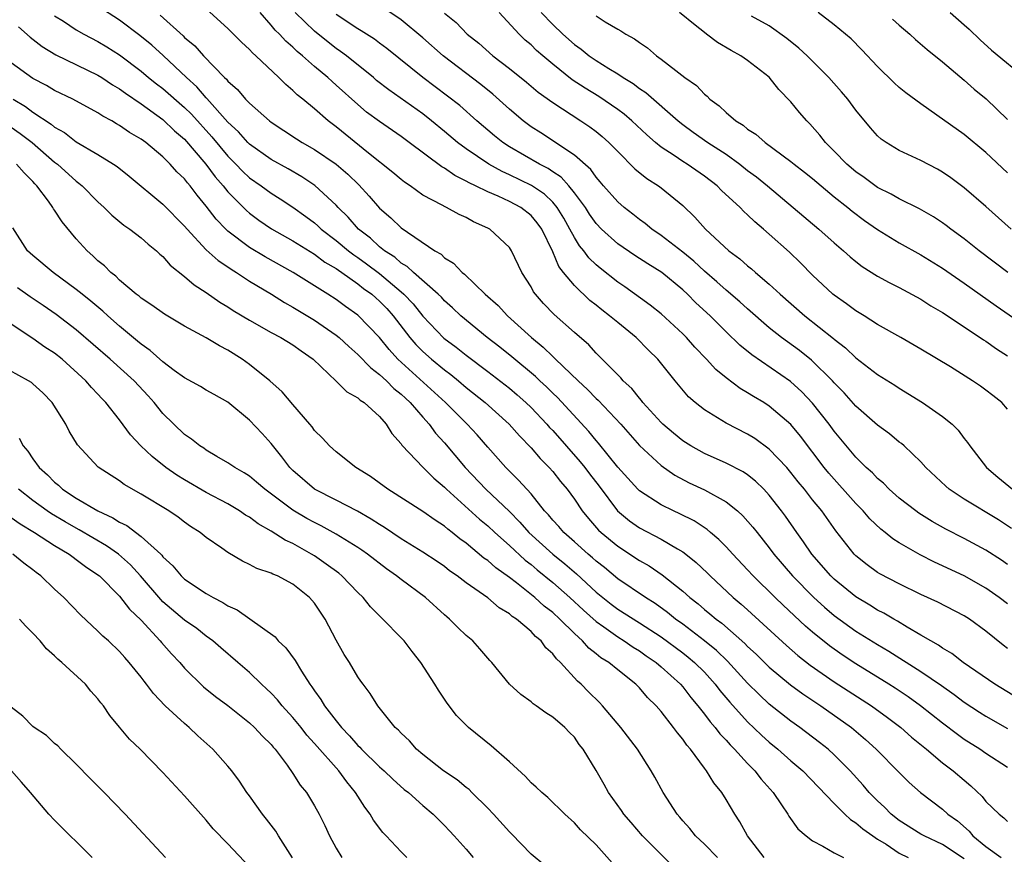
# Model space of a CAD drawing. Units: inches. Extents: x 2568000 to 2571000, y 1542000 to 1545000.
# Drawn here: x 2568518 to 2568609, y 1544113 to 1544190 of the extents above; entities that cross this region are included whole.
import ezdxf

# ---------------------------------------------------------------- set-up
doc = ezdxf.new("R2010")
doc.units = ezdxf.units.IN
doc.header["$MEASUREMENT"] = 0
doc.layers.add('LD25681542_2ft', color=62, linetype='Continuous')

msp = doc.modelspace()

# ---------------------------------------------------------------- linework, layer by layer
at = {"layer": 'LD25681542_2ft'}
for points, elevation in [([(2568609, 1544121.319), (2568607, 1544122.61), (2568606.43, 1544123), (2568605, 1544123.902), (2568604.363, 1544124.363), (2568603, 1544125.397), (2568600.973, 1544127), (2568599.826, 1544127.826), (2568598.626, 1544128.626), (2568598.035, 1544129), (2568595, 1544130.874), (2568593.721, 1544131.721), (2568592.544, 1544132.544), (2568591, 1544133.794), (2568590.352, 1544134.352), (2568588.282, 1544136.282), (2568587.534, 1544137), (2568585.504, 1544139), (2568585, 1544139.562), (2568583.627, 1544141), (2568583, 1544141.678), (2568582.348, 1544142.348), (2568581.561, 1544143), (2568581.265, 1544143.265), (2568580.067, 1544144.067), (2568578.738, 1544144.738), (2568578.139, 1544145), (2568577, 1544145.546), (2568575, 1544146.855), (2568574.853, 1544147), (2568573, 1544149.046), (2568571.237, 1544151.238), (2568571, 1544151.497), (2568570.336, 1544152.336), (2568567.45, 1544155.45), (2568567, 1544155.871), (2568566.434, 1544156.434), (2568565.814, 1544157), (2568565.402, 1544157.402), (2568563.216, 1544159.216), (2568562.11, 1544160.11), (2568560.956, 1544161), (2568558.527, 1544163), (2568557.751, 1544163.751), (2568557, 1544164.387), (2568556.712, 1544164.712), (2568556.408, 1544165), (2568554.127, 1544167), (2568553.553, 1544167.554), (2568553, 1544167.87), (2568552.402, 1544168.402), (2568551.457, 1544169), (2568551, 1544169.369), (2568550.157, 1544170.157), (2568549.051, 1544171), (2568548.106, 1544172.106), (2568547.197, 1544173), (2568547, 1544173.221), (2568545.042, 1544175.042), (2568543.838, 1544175.838), (2568542.566, 1544176.566), (2568541, 1544177.427), (2568539, 1544178.842), (2568538.842, 1544179), (2568537.978, 1544179.978), (2568537, 1544180.877), (2568535.07, 1544183.07), (2568535, 1544183.132), (2568534.137, 1544184.137), (2568533.175, 1544185), (2568531.024, 1544187.025), (2568529.975, 1544187.975), (2568528.881, 1544188.882), (2568527, 1544190.286), (2568525, 1544191.587)], 7346), ([(2568611, 1544127.051), (2568607.812, 1544129), (2568604.915, 1544131), (2568603.846, 1544131.846), (2568603, 1544132.33), (2568602.613, 1544132.613), (2568601.9, 1544133), (2568601, 1544133.539), (2568599.736, 1544134.265), (2568598.827, 1544134.827), (2568598.507, 1544135), (2568597.565, 1544135.565), (2568597, 1544135.842), (2568596.292, 1544136.292), (2568595, 1544137.05), (2568593, 1544138.693), (2568592.679, 1544139), (2568590.927, 1544141), (2568590.15, 1544142.15), (2568589.531, 1544143), (2568588.5, 1544144.5), (2568588.133, 1544145), (2568587, 1544146.449), (2568586.489, 1544147), (2568585.737, 1544147.737), (2568585, 1544148.324), (2568584.599, 1544148.599), (2568583, 1544149.416), (2568581, 1544150.298), (2568579.74, 1544151), (2568579, 1544151.47), (2568578.161, 1544152.161), (2568577.171, 1544153), (2568577, 1544153.168), (2568575.331, 1544155), (2568575.193, 1544155.193), (2568575, 1544155.393), (2568574.29, 1544156.29), (2568573.507, 1544157), (2568573.282, 1544157.282), (2568571.293, 1544159.293), (2568571, 1544159.566), (2568570.317, 1544160.317), (2568569, 1544161.452), (2568567.133, 1544163.133), (2568566.152, 1544164.152), (2568565.403, 1544165), (2568565.228, 1544165.228), (2568565, 1544165.674), (2568564.15, 1544167), (2568563.203, 1544169), (2568563, 1544169.303), (2568561.184, 1544171), (2568561, 1544171.098), (2568559.678, 1544171.678), (2568559, 1544172.063), (2568558.362, 1544172.362), (2568557.189, 1544173), (2568557.052, 1544173.052), (2568556.796, 1544173.204), (2568555, 1544174.154), (2568553.819, 1544175), (2568553.324, 1544175.324), (2568553, 1544175.574), (2568552.233, 1544176.233), (2568549.982, 1544178.018), (2568547, 1544180.444), (2568546.251, 1544181), (2568545, 1544182.096), (2568543.91, 1544183), (2568543.4, 1544183.4), (2568543, 1544183.815), (2568542.35, 1544184.35), (2568541.712, 1544185), (2568539.589, 1544187), (2568539.267, 1544187.267), (2568539, 1544187.583), (2568538.26, 1544188.26), (2568537, 1544189.524), (2568535, 1544191.323)], 7342), ([(2568609, 1544132.282), (2568608.593, 1544132.593), (2568607, 1544133.896), (2568605.478, 1544135), (2568605, 1544135.303), (2568602.564, 1544136.564), (2568601, 1544137.285), (2568599, 1544138.256), (2568597.195, 1544139.194), (2568597, 1544139.317), (2568596.023, 1544140.023), (2568595, 1544140.834), (2568594.833, 1544141), (2568593.141, 1544143.141), (2568591.834, 1544145), (2568591, 1544146.019), (2568590.239, 1544147), (2568589.676, 1544147.676), (2568589, 1544148.554), (2568588.614, 1544149), (2568587, 1544150.698), (2568585.664, 1544151.664), (2568585, 1544152.074), (2568583, 1544153.094), (2568581, 1544154.327), (2568580.149, 1544155), (2568579.533, 1544155.533), (2568578.303, 1544157), (2568576.71, 1544159), (2568575.839, 1544159.839), (2568574.698, 1544161), (2568573, 1544162.371), (2568572.256, 1544163), (2568571.539, 1544163.54), (2568571, 1544163.985), (2568570.426, 1544164.427), (2568569, 1544165.786), (2568567.999, 1544167), (2568567.558, 1544167.558), (2568567, 1544168.9), (2568565.977, 1544171), (2568565.572, 1544171.572), (2568565, 1544172.256), (2568564.052, 1544173), (2568563, 1544173.561), (2568561.945, 1544174.055), (2568561, 1544174.453), (2568559.877, 1544175), (2568559.271, 1544175.271), (2568559, 1544175.442), (2568557.944, 1544175.944), (2568557, 1544176.63), (2568556.759, 1544176.759), (2568553.755, 1544179), (2568553, 1544179.547), (2568551, 1544180.928), (2568549.814, 1544181.814), (2568549, 1544182.505), (2568547, 1544184.304), (2568546.621, 1544184.621), (2568546.228, 1544185), (2568545, 1544186.013), (2568543.894, 1544187), (2568543.403, 1544187.403), (2568543, 1544187.795), (2568542.34, 1544188.34), (2568541.761, 1544189), (2568541.373, 1544189.373), (2568541, 1544189.837), (2568539.968, 1544191)], 7340), ([(2568609, 1544136.408), (2568608.222, 1544137), (2568607, 1544137.865), (2568605.002, 1544139.002), (2568602.265, 1544140.265), (2568600.94, 1544140.94), (2568599, 1544142.049), (2568598.412, 1544142.412), (2568597.693, 1544143), (2568597.298, 1544143.298), (2568596.273, 1544144.273), (2568595.669, 1544145), (2568595, 1544145.683), (2568592.487, 1544148.487), (2568592.079, 1544149), (2568589.89, 1544151.89), (2568588.972, 1544152.972), (2568587, 1544154.671), (2568586.479, 1544155), (2568585.548, 1544155.548), (2568585, 1544155.909), (2568584.305, 1544156.305), (2568583, 1544157.283), (2568582.056, 1544158.056), (2568581.196, 1544159), (2568580.123, 1544160.123), (2568579.347, 1544161), (2568579, 1544161.347), (2568577, 1544163.18), (2568575.998, 1544163.998), (2568573.67, 1544165.67), (2568573, 1544166.117), (2568571.387, 1544167.387), (2568571, 1544167.721), (2568570.346, 1544168.346), (2568569.865, 1544169), (2568569.467, 1544169.467), (2568569, 1544170.218), (2568568.585, 1544171), (2568568.012, 1544172.013), (2568567.413, 1544173), (2568567, 1544173.491), (2568566.225, 1544174.225), (2568565.04, 1544175.039), (2568563, 1544176.031), (2568562.325, 1544176.325), (2568561.089, 1544177), (2568559, 1544178.408), (2568558.21, 1544179), (2568557, 1544180.027), (2568555.804, 1544181), (2568555, 1544181.631), (2568551.855, 1544183.855), (2568550.738, 1544184.738), (2568550.437, 1544185), (2568547.957, 1544187), (2568547.411, 1544187.411), (2568547, 1544187.686), (2568546.259, 1544188.26), (2568545, 1544189.269), (2568543.21, 1544191)], 7338), ([(2568609, 1544140.056), (2568608.443, 1544140.443), (2568607, 1544141.377), (2568605, 1544142.44), (2568603.301, 1544143.301), (2568602.024, 1544144.024), (2568600.798, 1544144.798), (2568600.515, 1544145), (2568599, 1544146.178), (2568598.07, 1544147), (2568597.542, 1544147.542), (2568597, 1544147.983), (2568596.513, 1544148.513), (2568595.956, 1544149), (2568595, 1544149.941), (2568593, 1544152.363), (2568592.538, 1544153), (2568591, 1544154.952), (2568589.999, 1544155.999), (2568588.955, 1544156.955), (2568585.389, 1544159.389), (2568584.289, 1544160.289), (2568583, 1544161.528), (2568581.526, 1544163), (2568580.212, 1544164.212), (2568579.438, 1544165), (2568579, 1544165.405), (2568577.081, 1544167), (2568575.79, 1544167.79), (2568574.572, 1544168.572), (2568573, 1544169.651), (2568571.51, 1544171), (2568571, 1544171.53), (2568570.395, 1544172.395), (2568570.01, 1544173), (2568569, 1544174.365), (2568568.486, 1544175), (2568567.787, 1544175.787), (2568567, 1544176.298), (2568566.587, 1544176.587), (2568565.789, 1544177), (2568563, 1544178.613), (2568562.39, 1544179), (2568561.617, 1544179.617), (2568559.986, 1544181), (2568558.411, 1544182.411), (2568557.286, 1544183.286), (2568554.998, 1544185), (2568551.676, 1544187.676), (2568551, 1544188.156), (2568550.526, 1544188.526), (2568549.312, 1544189.312), (2568549, 1544189.489), (2568547, 1544190.828)], 7336), ([(2568609.372, 1544143.372), (2568608.16, 1544144.16), (2568605, 1544146.08), (2568603.621, 1544147), (2568603.287, 1544147.287), (2568601.464, 1544149), (2568601, 1544149.513), (2568599.438, 1544151), (2568599.205, 1544151.205), (2568599, 1544151.351), (2568598.096, 1544152.096), (2568597, 1544152.898), (2568595, 1544154.666), (2568593.899, 1544155.899), (2568593, 1544156.804), (2568592.828, 1544157), (2568590.906, 1544158.906), (2568589.793, 1544159.793), (2568588.129, 1544161), (2568587, 1544161.902), (2568585, 1544163.642), (2568584.291, 1544164.291), (2568583, 1544165.382), (2568582.148, 1544166.148), (2568581, 1544167.134), (2568580.039, 1544168.039), (2568579, 1544168.878), (2568577, 1544170.428), (2568576.14, 1544171), (2568575.525, 1544171.525), (2568575, 1544171.891), (2568574.393, 1544172.393), (2568573.599, 1544173), (2568573, 1544173.518), (2568571.699, 1544175), (2568571.385, 1544175.385), (2568571, 1544175.791), (2568570.505, 1544176.505), (2568569, 1544177.836), (2568565.89, 1544179.889), (2568565, 1544180.46), (2568564.267, 1544181), (2568563, 1544182.063), (2568561.459, 1544183.459), (2568560.352, 1544184.352), (2568556.879, 1544187), (2568555, 1544188.676), (2568553, 1544190.333), (2568551.402, 1544191.402)], 7334), ([(2568557, 1544190.945), (2568558.083, 1544190.083), (2568559.084, 1544189), (2568560.162, 1544188.161), (2568561.478, 1544187), (2568563, 1544185.835), (2568564.571, 1544184.571), (2568565.661, 1544183.661), (2568567, 1544182.704), (2568569.606, 1544181), (2568570.438, 1544180.438), (2568571, 1544180.005), (2568571.552, 1544179.552), (2568572.18, 1544179), (2568573, 1544178.157), (2568574.584, 1544176.584), (2568575.677, 1544175.677), (2568576.763, 1544175), (2568577, 1544174.819), (2568579, 1544173.179), (2568580.115, 1544172.115), (2568581.103, 1544171), (2568583.251, 1544169), (2568584.266, 1544168.266), (2568585, 1544167.603), (2568585.34, 1544167.34), (2568585.72, 1544167), (2568587, 1544165.937), (2568588.009, 1544165), (2568590.283, 1544163), (2568592.922, 1544160.922), (2568593, 1544160.847), (2568594.046, 1544160.046), (2568595, 1544159.138), (2568597, 1544157.6), (2568598.593, 1544156.593), (2568599, 1544156.319), (2568601.16, 1544155), (2568603, 1544153.713), (2568603.871, 1544153), (2568604.438, 1544152.438), (2568605, 1544151.69), (2568605.309, 1544151.308), (2568605.504, 1544151), (2568607.067, 1544149), (2568608.114, 1544148.114), (2568609.468, 1544147)], 7332), ([(2568609, 1544154.372), (2568608.464, 1544155), (2568607.653, 1544155.653), (2568607, 1544156.15), (2568606.507, 1544156.507), (2568605.777, 1544157), (2568603.721, 1544158.28), (2568601, 1544159.924), (2568599.144, 1544161), (2568597, 1544162.216), (2568595.765, 1544163), (2568595, 1544163.463), (2568594.12, 1544164.119), (2568593, 1544164.899), (2568592.877, 1544165), (2568591, 1544166.765), (2568589.886, 1544167.886), (2568588.865, 1544168.865), (2568587, 1544170.542), (2568586.476, 1544171), (2568585.667, 1544171.667), (2568585, 1544172.329), (2568584.642, 1544172.642), (2568584.307, 1544173), (2568582.583, 1544174.583), (2568582.183, 1544175), (2568581, 1544175.902), (2568579.405, 1544177), (2568579, 1544177.25), (2568578.205, 1544177.795), (2568577, 1544178.579), (2568576.491, 1544179), (2568575.698, 1544179.698), (2568574.316, 1544181), (2568573.604, 1544181.604), (2568573, 1544182.045), (2568571.254, 1544183.254), (2568570.005, 1544184.005), (2568568.798, 1544184.799), (2568567, 1544186.216), (2568566.074, 1544187), (2568565.504, 1544187.504), (2568565, 1544188.008), (2568564.457, 1544188.457), (2568563.906, 1544189), (2568562.052, 1544191)], 7330), ([(2568565.924, 1544191), (2568567, 1544189.881), (2568567.918, 1544189), (2568569, 1544188.032), (2568569.611, 1544187.611), (2568570.361, 1544187), (2568571, 1544186.566), (2568572.176, 1544185.824), (2568573, 1544185.334), (2568573.493, 1544185), (2568574.434, 1544184.434), (2568575, 1544183.996), (2568575.604, 1544183.604), (2568578.576, 1544181), (2568579, 1544180.653), (2568579.955, 1544179.954), (2568581.312, 1544179), (2568583, 1544177.912), (2568584.28, 1544177), (2568585, 1544176.43), (2568585.819, 1544175.819), (2568586.835, 1544175), (2568589.216, 1544173), (2568591.561, 1544171), (2568593, 1544169.726), (2568593.858, 1544169), (2568594.454, 1544168.454), (2568595, 1544168.002), (2568595.565, 1544167.565), (2568597, 1544166.66), (2568598.069, 1544166.069), (2568599, 1544165.61), (2568601, 1544164.529), (2568601.925, 1544163.925), (2568603, 1544163.299), (2568605, 1544161.99), (2568606.793, 1544160.793), (2568607, 1544160.669), (2568607.967, 1544159.967), (2568609, 1544159.319)], 7328), ([(2568609.016, 1544167), (2568606.384, 1544169), (2568605, 1544170.104), (2568603.764, 1544171), (2568603.337, 1544171.337), (2568603, 1544171.58), (2568602.146, 1544172.146), (2568600.869, 1544172.869), (2568599, 1544173.788), (2568598.24, 1544174.24), (2568597, 1544174.851), (2568595.766, 1544175.767), (2568595, 1544176.29), (2568594.159, 1544177), (2568593, 1544178.197), (2568592.182, 1544179), (2568591.674, 1544179.674), (2568590.733, 1544180.733), (2568590.451, 1544181), (2568589.776, 1544181.776), (2568589, 1544182.745), (2568587.888, 1544183.887), (2568587, 1544185.039), (2568585, 1544186.559), (2568584.383, 1544187), (2568583.48, 1544187.48), (2568582.217, 1544188.217), (2568581.211, 1544189), (2568581, 1544189.144), (2568580.157, 1544189.843), (2568578.715, 1544191)], 7324), ([(2568609, 1544176.201), (2568607, 1544178.065), (2568605, 1544179.724), (2568602.462, 1544181.538), (2568601, 1544182.556), (2568599.595, 1544183.595), (2568599, 1544184.087), (2568598.517, 1544184.517), (2568597, 1544186.003), (2568595.554, 1544187.554), (2568594.565, 1544188.565), (2568593, 1544189.874), (2568591.524, 1544191)], 7320), ([(2568603.696, 1544191), (2568605, 1544189.874), (2568605.459, 1544189.459), (2568606.472, 1544188.472), (2568607.514, 1544187.514), (2568610.806, 1544184.806)], 7316), ([(2568521, 1544190.707), (2568521.815, 1544190.185), (2568523, 1544189.397), (2568523.702, 1544189), (2568525, 1544188.332), (2568525.827, 1544187.827), (2568527, 1544187.078), (2568529, 1544185.577), (2568529.684, 1544185), (2568530.415, 1544184.415), (2568531, 1544183.98), (2568533, 1544182.24), (2568533.629, 1544181.629), (2568535.526, 1544179.526), (2568537, 1544177.732), (2568537.732, 1544177), (2568538.348, 1544176.348), (2568539, 1544175.739), (2568540.066, 1544175), (2568541, 1544174.309), (2568541.814, 1544173.813), (2568543, 1544173.025), (2568544.184, 1544172.183), (2568545, 1544171.573), (2568545.309, 1544171.309), (2568545.622, 1544171), (2568547, 1544169.958), (2568548.139, 1544169), (2568548.624, 1544168.624), (2568549, 1544168.381), (2568549.807, 1544167.806), (2568551, 1544166.9), (2568553, 1544165.217), (2568553.243, 1544165), (2568554.099, 1544164.099), (2568555, 1544162.977), (2568556.95, 1544160.95), (2568558.096, 1544160.096), (2568559, 1544159.369), (2568561, 1544157.866), (2568563, 1544156.316), (2568563.715, 1544155.715), (2568564.523, 1544155), (2568565, 1544154.537), (2568566.461, 1544153), (2568566.707, 1544152.707), (2568567, 1544152.403), (2568569.54, 1544149.54), (2568569.973, 1544149), (2568570.409, 1544148.409), (2568571.281, 1544147.281), (2568572.993, 1544144.993), (2568574.077, 1544144.077), (2568575, 1544143.431), (2568577, 1544142.378), (2568578.508, 1544141.492), (2568579, 1544141.226), (2568579.303, 1544141), (2568580.247, 1544140.247), (2568581.273, 1544139.273), (2568581.542, 1544139), (2568583.669, 1544137), (2568584.394, 1544136.394), (2568585, 1544135.853), (2568588.578, 1544132.578), (2568589.644, 1544131.644), (2568590.764, 1544130.764), (2568593, 1544129.221), (2568596.429, 1544127), (2568597.917, 1544125.917), (2568599.134, 1544125), (2568600.121, 1544124.122), (2568601.52, 1544123), (2568603, 1544121.756), (2568603.992, 1544121), (2568605, 1544120.128), (2568605.623, 1544119.623), (2568606.643, 1544118.644), (2568607, 1544118.181), (2568608.211, 1544117), (2568608.655, 1544116.655), (2568609, 1544116.312)], 7348), ([(2568530.748, 1544190.748), (2568532.855, 1544188.855), (2568533, 1544188.705), (2568533.933, 1544187.933), (2568534.753, 1544187), (2568536.696, 1544185), (2568536.857, 1544184.857), (2568537, 1544184.665), (2568537.896, 1544183.896), (2568538.633, 1544183), (2568539, 1544182.623), (2568540.855, 1544181), (2568541, 1544180.888), (2568543.339, 1544179.339), (2568543.864, 1544179), (2568545, 1544178.36), (2568547, 1544177.015), (2568548.082, 1544176.082), (2568549.096, 1544175.096), (2568550.051, 1544174.051), (2568551, 1544172.948), (2568552.047, 1544172.047), (2568553, 1544171.122), (2568556.107, 1544169), (2568556.681, 1544168.681), (2568557, 1544168.367), (2568557.848, 1544167.848), (2568558.64, 1544167), (2568558.849, 1544166.849), (2568560.769, 1544165), (2568561.952, 1544163.952), (2568562.824, 1544163), (2568565.032, 1544161), (2568566.124, 1544160.124), (2568567, 1544159.251), (2568567.139, 1544159.139), (2568567.265, 1544159), (2568569.346, 1544157), (2568570.216, 1544156.216), (2568571, 1544155.385), (2568571.205, 1544155.205), (2568573.273, 1544153), (2568575.019, 1544151.019), (2568577, 1544149.172), (2568578.279, 1544148.279), (2568579.6, 1544147.6), (2568581, 1544146.939), (2568583, 1544145.829), (2568584.048, 1544145), (2568584.555, 1544144.555), (2568585.489, 1544143.489), (2568585.862, 1544143), (2568587, 1544141.574), (2568587.42, 1544141), (2568589.129, 1544139), (2568591.121, 1544137), (2568592.105, 1544136.105), (2568593, 1544135.347), (2568595, 1544133.902), (2568597, 1544132.653), (2568598.042, 1544132.042), (2568601, 1544130.168), (2568602.887, 1544128.887), (2568604.059, 1544128.06), (2568605, 1544127.355), (2568606.413, 1544126.413), (2568607, 1544126.044), (2568609, 1544124.9)], 7344), ([(2568571, 1544190.695), (2568571.85, 1544190.15), (2568573, 1544189.453), (2568573.3, 1544189.3), (2568573.738, 1544189), (2568574.563, 1544188.563), (2568575, 1544188.22), (2568575.743, 1544187.743), (2568576.591, 1544187), (2568577, 1544186.706), (2568578.36, 1544185.64), (2568579.206, 1544185), (2568580.274, 1544184.274), (2568581, 1544183.472), (2568581.267, 1544183.267), (2568581.51, 1544183), (2568582.381, 1544182.381), (2568583, 1544181.78), (2568583.903, 1544181), (2568584.589, 1544180.589), (2568585, 1544180.244), (2568585.763, 1544179.763), (2568586.617, 1544179), (2568589, 1544177.26), (2568589.308, 1544177), (2568590.261, 1544176.261), (2568591, 1544175.665), (2568593, 1544173.998), (2568594.257, 1544173), (2568594.659, 1544172.659), (2568595.8, 1544171.8), (2568597, 1544170.962), (2568599, 1544169.747), (2568601, 1544168.635), (2568603, 1544167.397), (2568605, 1544166.026), (2568607.938, 1544163.938), (2568612.657, 1544160.657)], 7326), ([(2568609.335, 1544171), (2568607, 1544173.095), (2568605, 1544174.82), (2568603.748, 1544175.748), (2568603, 1544176.265), (2568602.53, 1544176.53), (2568601, 1544177.337), (2568599, 1544178.271), (2568597.78, 1544179), (2568597.319, 1544179.319), (2568597, 1544179.607), (2568596.341, 1544180.341), (2568595, 1544181.975), (2568594.247, 1544183), (2568593.676, 1544183.676), (2568592.502, 1544185), (2568590.493, 1544187), (2568589.722, 1544187.721), (2568588.613, 1544188.613), (2568587, 1544189.767), (2568585.346, 1544190.655)], 7322), ([(2568598.378, 1544190.378), (2568599, 1544189.821), (2568599.984, 1544189), (2568600.509, 1544188.509), (2568601.586, 1544187.586), (2568603, 1544186.447), (2568605, 1544184.742), (2568605.929, 1544183.929), (2568607.021, 1544183.021), (2568609, 1544181.135)], 7318), ([(2568517.67, 1544189.67), (2568518.728, 1544188.728), (2568519.857, 1544187.857), (2568521.102, 1544187.102), (2568525, 1544185.22), (2568525.353, 1544185), (2568526.336, 1544184.336), (2568527, 1544183.949), (2568527.54, 1544183.539), (2568529, 1544182.559), (2568531, 1544181.12), (2568532.084, 1544180.084), (2568533, 1544179.297), (2568534.973, 1544177), (2568535.831, 1544175.831), (2568536.565, 1544175), (2568537, 1544174.45), (2568538.711, 1544172.711), (2568539, 1544172.466), (2568539.843, 1544171.843), (2568541.027, 1544171.027), (2568543, 1544169.912), (2568545, 1544168.687), (2568545.967, 1544167.967), (2568547, 1544167.371), (2568547.209, 1544167.209), (2568547.533, 1544167), (2568549, 1544165.97), (2568549.537, 1544165.537), (2568550.288, 1544165), (2568550.658, 1544164.658), (2568551, 1544164.367), (2568551.665, 1544163.664), (2568552.266, 1544163), (2568553.811, 1544161), (2568554.358, 1544160.358), (2568555, 1544159.717), (2568555.807, 1544159), (2568557, 1544158.015), (2568557.586, 1544157.586), (2568558.3, 1544157), (2568559, 1544156.398), (2568560.759, 1544155), (2568562.986, 1544153), (2568563.915, 1544151.915), (2568565, 1544150.813), (2568565.829, 1544149.829), (2568566.683, 1544149), (2568567, 1544148.644), (2568567.718, 1544147.718), (2568568.344, 1544147), (2568569, 1544146.092), (2568569.725, 1544145), (2568570.295, 1544144.295), (2568571.231, 1544143.231), (2568571.473, 1544143), (2568573, 1544141.729), (2568575, 1544140.424), (2568575.911, 1544139.911), (2568577.104, 1544139.104), (2568579, 1544137.597), (2568579.657, 1544137), (2568580.415, 1544136.415), (2568581, 1544135.91), (2568581.508, 1544135.508), (2568582.088, 1544135), (2568582.619, 1544134.619), (2568584.752, 1544132.752), (2568585, 1544132.493), (2568585.781, 1544131.781), (2568587, 1544130.587), (2568588.953, 1544128.953), (2568590.096, 1544128.096), (2568591.746, 1544127), (2568594.586, 1544125), (2568594.816, 1544124.816), (2568595.893, 1544123.893), (2568596.876, 1544123), (2568599, 1544120.842), (2568599.927, 1544119.927), (2568600.956, 1544119), (2568603, 1544117.453), (2568603.49, 1544117), (2568604.377, 1544116.377), (2568605.44, 1544115.44), (2568605.799, 1544115), (2568607, 1544114.018), (2568608.4, 1544113)], 7350), ([(2568605, 1544112.877), (2568603, 1544114.203), (2568601.305, 1544115), (2568601, 1544115.173), (2568599, 1544116.42), (2568598.252, 1544117), (2568597.64, 1544117.64), (2568597, 1544118.221), (2568596.229, 1544119), (2568595.674, 1544119.673), (2568594.469, 1544121), (2568593, 1544122.488), (2568592.429, 1544123), (2568591.634, 1544123.634), (2568589.811, 1544125), (2568589, 1544125.573), (2568587, 1544127.168), (2568586.051, 1544128.051), (2568585, 1544129.103), (2568583.128, 1544131.128), (2568582.115, 1544132.115), (2568581.016, 1544133.016), (2568579, 1544134.536), (2568578.351, 1544135), (2568577.612, 1544135.612), (2568576.449, 1544136.449), (2568575.556, 1544137), (2568573, 1544138.74), (2568571.767, 1544139.767), (2568571, 1544140.363), (2568570.672, 1544140.672), (2568570.271, 1544141), (2568569, 1544142.154), (2568568.028, 1544143), (2568567.554, 1544143.554), (2568567, 1544144.154), (2568566.621, 1544144.62), (2568566.248, 1544145), (2568565, 1544146.562), (2568563.848, 1544147.848), (2568562.662, 1544149), (2568561, 1544150.865), (2568560.014, 1544152.014), (2568559.096, 1544153), (2568557.101, 1544155), (2568552.709, 1544159), (2568551.885, 1544159.885), (2568551, 1544161.002), (2568549, 1544163.069), (2568547.862, 1544163.862), (2568547, 1544164.503), (2568546.234, 1544165), (2568543.04, 1544167), (2568540.435, 1544168.435), (2568539, 1544169.308), (2568537, 1544170.811), (2568536.798, 1544171), (2568535.918, 1544171.918), (2568535, 1544173.129), (2568534.151, 1544174.152), (2568533.519, 1544175), (2568533.274, 1544175.274), (2568533, 1544175.644), (2568532.299, 1544176.299), (2568531.679, 1544177), (2568531, 1544177.678), (2568529.409, 1544179), (2568529, 1544179.301), (2568527.926, 1544179.926), (2568527, 1544180.584), (2568526.729, 1544180.729), (2568526.284, 1544181), (2568525.443, 1544181.443), (2568525, 1544181.754), (2568522.685, 1544183), (2568521, 1544183.795), (2568520.253, 1544184.253), (2568519, 1544184.907), (2568517, 1544186.359)], 7352), ([(2568517.184, 1544183), (2568518.309, 1544182.309), (2568519, 1544181.791), (2568520.686, 1544180.686), (2568521, 1544180.415), (2568521.918, 1544179.917), (2568523, 1544179.07), (2568525, 1544177.878), (2568526.428, 1544177), (2568526.77, 1544176.77), (2568527.881, 1544175.881), (2568531, 1544173.321), (2568533, 1544171.285), (2568533.229, 1544171), (2568535, 1544169.105), (2568536.095, 1544168.096), (2568537, 1544167.516), (2568537.297, 1544167.297), (2568537.804, 1544167), (2568539, 1544166.205), (2568541.022, 1544165), (2568542.232, 1544164.232), (2568543, 1544163.816), (2568545, 1544162.594), (2568547, 1544161.218), (2568547.27, 1544161), (2568548.163, 1544160.162), (2568549, 1544159.439), (2568550.187, 1544158.187), (2568551, 1544157.592), (2568551.635, 1544157), (2568552.31, 1544156.309), (2568553, 1544155.769), (2568553.388, 1544155.388), (2568553.821, 1544155), (2568555, 1544153.639), (2568555.576, 1544153), (2568556.173, 1544152.173), (2568557, 1544151.281), (2568558.917, 1544149), (2568560.808, 1544147), (2568563, 1544144.931), (2568563.97, 1544143.97), (2568564.8, 1544143), (2568567.008, 1544141), (2568568.113, 1544140.113), (2568569.18, 1544139.18), (2568571, 1544137.504), (2568571.611, 1544137), (2568572.388, 1544136.388), (2568573, 1544135.934), (2568575, 1544134.679), (2568577, 1544133.362), (2568579, 1544131.891), (2568579.504, 1544131.504), (2568580.103, 1544131), (2568581, 1544130.1), (2568582, 1544129), (2568582.427, 1544128.427), (2568583.343, 1544127.343), (2568585, 1544125.536), (2568586.292, 1544124.292), (2568587, 1544123.652), (2568587.799, 1544123), (2568589, 1544121.93), (2568590.095, 1544121), (2568593, 1544117.987), (2568593.988, 1544117), (2568594.505, 1544116.505), (2568595, 1544116.213), (2568595.637, 1544115.637), (2568596.56, 1544115), (2568597, 1544114.706), (2568597.777, 1544114.223), (2568599, 1544113.413), (2568599.829, 1544113)], 7354), ([(2568517, 1544180.415), (2568517.829, 1544179.829), (2568518.938, 1544179), (2568521, 1544177.194), (2568521.255, 1544177), (2568523, 1544175.421), (2568523.248, 1544175.248), (2568523.535, 1544175), (2568525, 1544173.511), (2568525.566, 1544173), (2568526.282, 1544172.282), (2568527.384, 1544171.384), (2568527.947, 1544171), (2568529, 1544170.188), (2568529.631, 1544169.631), (2568530.406, 1544169), (2568530.707, 1544168.706), (2568531, 1544168.465), (2568531.683, 1544167.683), (2568533, 1544166.639), (2568533.877, 1544165.876), (2568535, 1544165.158), (2568536.269, 1544164.269), (2568537, 1544163.832), (2568537.498, 1544163.498), (2568539, 1544162.606), (2568541, 1544161.478), (2568541.903, 1544161), (2568543, 1544160.32), (2568543.756, 1544159.756), (2568544.878, 1544159), (2568547, 1544156.98), (2568547.994, 1544155.994), (2568549, 1544155.435), (2568549.218, 1544155.218), (2568549.571, 1544155), (2568551, 1544153.706), (2568551.631, 1544153), (2568552.148, 1544152.148), (2568553, 1544151.201), (2568553.076, 1544151.076), (2568555.025, 1544149), (2568556.01, 1544148.01), (2568557, 1544147.187), (2568557.178, 1544147), (2568560.234, 1544144.234), (2568561, 1544143.606), (2568561.648, 1544143), (2568563, 1544141.816), (2568564.459, 1544140.459), (2568565, 1544140.053), (2568565.565, 1544139.565), (2568567, 1544138.391), (2568568.577, 1544137), (2568569.827, 1544135.827), (2568571, 1544134.778), (2568571.712, 1544134.288), (2568573, 1544133.365), (2568573.603, 1544133), (2568574.426, 1544132.426), (2568575, 1544132.076), (2568575.622, 1544131.622), (2568576.536, 1544131), (2568577, 1544130.604), (2568578.798, 1544129), (2568579, 1544128.769), (2568579.762, 1544127.762), (2568580.407, 1544127), (2568581, 1544126.239), (2568581.522, 1544125.522), (2568581.999, 1544125), (2568582.426, 1544124.426), (2568583, 1544123.842), (2568583.389, 1544123.389), (2568583.794, 1544123), (2568585, 1544121.672), (2568585.673, 1544121), (2568586.244, 1544120.244), (2568587.355, 1544119), (2568588.138, 1544117.862), (2568588.707, 1544117), (2568588.814, 1544116.814), (2568589.642, 1544115.643), (2568590.388, 1544115), (2568591, 1544114.53), (2568591.939, 1544114.061), (2568593, 1544113.437), (2568593.852, 1544113)], 7356), ([(2568586.525, 1544113), (2568584.993, 1544115), (2568584.284, 1544116.284), (2568583.807, 1544117), (2568583, 1544118.372), (2568582.604, 1544119), (2568581.882, 1544119.882), (2568581.21, 1544121), (2568581, 1544121.262), (2568579.719, 1544123), (2568579.378, 1544123.378), (2568579, 1544123.934), (2568578.509, 1544124.509), (2568578.166, 1544125), (2568577, 1544126.485), (2568576.554, 1544127), (2568575.762, 1544127.762), (2568575, 1544128.656), (2568574.663, 1544129), (2568573, 1544130.315), (2568572.171, 1544131), (2568571.442, 1544131.442), (2568571, 1544131.804), (2568570.324, 1544132.324), (2568569.735, 1544133), (2568569, 1544133.666), (2568567.666, 1544135), (2568567, 1544135.608), (2568566.205, 1544136.205), (2568565.337, 1544137), (2568563.646, 1544138.354), (2568563, 1544138.853), (2568561.745, 1544139.745), (2568561, 1544140.409), (2568560.648, 1544140.648), (2568559, 1544142.003), (2568558.419, 1544142.419), (2568557.727, 1544143), (2568557.312, 1544143.312), (2568557, 1544143.588), (2568556.132, 1544144.132), (2568555, 1544144.936), (2568551.763, 1544147), (2568550.168, 1544148.168), (2568548.819, 1544149), (2568547, 1544150.436), (2568546.373, 1544151), (2568545.722, 1544151.722), (2568545, 1544152.431), (2568544.768, 1544152.767), (2568544.573, 1544153), (2568543, 1544154.819), (2568542.001, 1544156.001), (2568540.884, 1544157), (2568539, 1544158.513), (2568538.316, 1544159), (2568537, 1544159.838), (2568536.226, 1544160.226), (2568535, 1544160.975), (2568533, 1544162.059), (2568531.153, 1544163.153), (2568529.992, 1544163.992), (2568529, 1544164.63), (2568528.806, 1544164.806), (2568528.537, 1544165), (2568527, 1544166.304), (2568526.656, 1544166.656), (2568526.199, 1544167), (2568525.606, 1544167.606), (2568525, 1544168.087), (2568524.54, 1544168.54), (2568524.018, 1544169), (2568523, 1544170.116), (2568521.692, 1544171.693), (2568521, 1544172.742), (2568520.889, 1544172.888), (2568520.831, 1544173), (2568520.425, 1544173.575), (2568519.363, 1544175), (2568519.18, 1544175.18), (2568519, 1544175.39), (2568518.187, 1544176.187), (2568517.475, 1544177)], 7358), ([(2568582.201, 1544113), (2568581, 1544114.23), (2568580.177, 1544115), (2568579.669, 1544115.669), (2568579, 1544116.402), (2568578.731, 1544116.731), (2568578.486, 1544117), (2568577.205, 1544119), (2568576.427, 1544120.427), (2568576.093, 1544121), (2568574.831, 1544123), (2568573.291, 1544125), (2568571.601, 1544127), (2568571.313, 1544127.313), (2568570.305, 1544128.305), (2568569.626, 1544129), (2568569.29, 1544129.29), (2568567.707, 1544131), (2568567.336, 1544131.336), (2568567, 1544131.808), (2568566.367, 1544132.367), (2568565.922, 1544133), (2568565.406, 1544133.406), (2568565, 1544133.85), (2568563.664, 1544135), (2568563.261, 1544135.261), (2568563, 1544135.494), (2568562.057, 1544136.057), (2568561, 1544136.957), (2568559, 1544138.368), (2568558.175, 1544139), (2568557.479, 1544139.479), (2568557, 1544139.865), (2568556.324, 1544140.325), (2568555, 1544141.199), (2568553, 1544142.417), (2568551.463, 1544143.464), (2568551, 1544143.741), (2568550.246, 1544144.246), (2568548.974, 1544144.974), (2568547, 1544146), (2568545, 1544147.016), (2568543, 1544148.714), (2568542.71, 1544149), (2568541.993, 1544149.993), (2568541, 1544151.212), (2568540.155, 1544152.155), (2568539, 1544153.381), (2568537, 1544155.029), (2568535.727, 1544155.726), (2568535, 1544156.144), (2568534.47, 1544156.47), (2568533, 1544157.264), (2568532.045, 1544157.955), (2568531, 1544158.741), (2568529.812, 1544159.812), (2568529, 1544160.371), (2568528.668, 1544160.668), (2568527, 1544162.046), (2568525.918, 1544163), (2568525.444, 1544163.445), (2568524.357, 1544164.356), (2568523.538, 1544165), (2568523, 1544165.447), (2568520.863, 1544167), (2568519, 1544168.567), (2568518.51, 1544169), (2568517.13, 1544171.131)], 7360), ([(2568578.149, 1544112.149), (2568575.299, 1544115), (2568574.227, 1544116.227), (2568573.579, 1544117), (2568573.346, 1544117.346), (2568572.137, 1544119), (2568571.736, 1544119.736), (2568571, 1544121.022), (2568569.8, 1544123), (2568569.449, 1544123.449), (2568569, 1544124.108), (2568568.548, 1544124.548), (2568568.12, 1544125), (2568567, 1544125.963), (2568566.36, 1544126.36), (2568565.483, 1544127), (2568565.186, 1544127.186), (2568565, 1544127.36), (2568564.051, 1544128.051), (2568563.017, 1544129), (2568561.379, 1544131), (2568561.195, 1544131.195), (2568560.275, 1544132.275), (2568559.607, 1544133), (2568559, 1544133.505), (2568558.228, 1544134.228), (2568557.472, 1544135), (2568557.205, 1544135.205), (2568557, 1544135.391), (2568555.257, 1544137), (2568553, 1544138.661), (2568552.58, 1544139), (2568551.652, 1544139.652), (2568549.899, 1544141), (2568549.37, 1544141.37), (2568549, 1544141.613), (2568547, 1544142.834), (2568545.611, 1544143.611), (2568545, 1544143.912), (2568544.299, 1544144.299), (2568543, 1544145.078), (2568540.397, 1544147), (2568539.654, 1544147.655), (2568539, 1544148.195), (2568538.518, 1544148.518), (2568537.634, 1544149), (2568537, 1544149.443), (2568535.978, 1544150.022), (2568535, 1544150.607), (2568534.773, 1544150.773), (2568534.397, 1544151), (2568533.63, 1544151.63), (2568533, 1544152.048), (2568531, 1544153.992), (2568530.197, 1544155), (2568529.631, 1544155.631), (2568528.352, 1544157), (2568526.132, 1544159), (2568523, 1544161.704), (2568521.133, 1544163.133), (2568519.953, 1544163.953), (2568518.746, 1544164.746), (2568517.576, 1544165.576)], 7362), ([(2568572.499, 1544112.499), (2568571, 1544114.181), (2568569.562, 1544115.562), (2568569, 1544116.212), (2568568.103, 1544117), (2568566.54, 1544118.54), (2568565.98, 1544119), (2568565.483, 1544119.483), (2568565, 1544119.91), (2568564.487, 1544120.487), (2568563, 1544121.849), (2568561.319, 1544123.319), (2568559.208, 1544125), (2568558.113, 1544126.113), (2568557.239, 1544127.239), (2568556.436, 1544128.436), (2568556.101, 1544129), (2568554.807, 1544131), (2568554.012, 1544132.012), (2568553.271, 1544133), (2568553, 1544133.295), (2568551.324, 1544135), (2568551.144, 1544135.144), (2568550.156, 1544136.156), (2568549.499, 1544137), (2568549, 1544137.469), (2568547.524, 1544139), (2568547.235, 1544139.235), (2568546.089, 1544140.089), (2568545, 1544140.834), (2568544.736, 1544141), (2568543, 1544141.981), (2568542.297, 1544142.297), (2568541, 1544143.138), (2568539.804, 1544143.804), (2568539, 1544144.404), (2568538.616, 1544144.616), (2568538.064, 1544145), (2568537, 1544145.634), (2568535, 1544146.693), (2568533, 1544147.852), (2568532.284, 1544148.284), (2568531.271, 1544149), (2568530.003, 1544150.003), (2568528.969, 1544151), (2568528.021, 1544152.02), (2568527, 1544153.399), (2568525.742, 1544155), (2568525.368, 1544155.368), (2568525, 1544155.773), (2568524.391, 1544156.391), (2568523.885, 1544157), (2568521.689, 1544159), (2568521, 1544159.554), (2568520.109, 1544160.109), (2568519, 1544160.916), (2568517, 1544162.246)], 7364), ([(2568566.268, 1544112.268), (2568565, 1544113.322), (2568563.191, 1544115.191), (2568563, 1544115.367), (2568561.523, 1544117), (2568561, 1544117.553), (2568559.533, 1544119), (2568559.274, 1544119.274), (2568559, 1544119.464), (2568558.168, 1544120.168), (2568556.906, 1544121), (2568555, 1544122.518), (2568554.427, 1544123), (2568553.762, 1544123.762), (2568553, 1544124.466), (2568552.744, 1544124.744), (2568552.458, 1544125), (2568550.845, 1544127), (2568550.149, 1544128.149), (2568549.483, 1544129), (2568549.291, 1544129.29), (2568549, 1544129.686), (2568548.217, 1544131), (2568547.751, 1544131.751), (2568547, 1544133.074), (2568545.975, 1544135), (2568545, 1544136.469), (2568544.547, 1544137), (2568543, 1544138.241), (2568541.582, 1544139), (2568541.162, 1544139.162), (2568541, 1544139.26), (2568539.668, 1544139.668), (2568539, 1544140.063), (2568538.355, 1544140.355), (2568537, 1544141.163), (2568536.445, 1544141.555), (2568535, 1544142.529), (2568534.442, 1544143), (2568533.56, 1544143.559), (2568533, 1544143.962), (2568532.416, 1544144.415), (2568531.551, 1544145), (2568529, 1544146.546), (2568527.425, 1544147.426), (2568527, 1544147.756), (2568525.029, 1544149.029), (2568523.105, 1544151.105), (2568522.356, 1544152.355), (2568522.02, 1544153), (2568520.779, 1544155), (2568519.909, 1544155.909), (2568519, 1544156.729), (2568518.851, 1544156.851), (2568518.601, 1544157), (2568515, 1544158.958)], 7366), ([(2568517.724, 1544151.724), (2568518.089, 1544151), (2568518.519, 1544150.519), (2568519, 1544149.799), (2568519.585, 1544149), (2568520.334, 1544148.334), (2568521, 1544147.645), (2568521.362, 1544147.362), (2568521.737, 1544147), (2568523, 1544146.181), (2568524.989, 1544145), (2568526.371, 1544144.371), (2568527, 1544143.957), (2568527.653, 1544143.653), (2568529, 1544142.635), (2568530.795, 1544141), (2568530.899, 1544140.899), (2568531, 1544140.764), (2568531.917, 1544139.917), (2568532.681, 1544139), (2568533, 1544138.705), (2568535, 1544137.369), (2568535.635, 1544137), (2568536.536, 1544136.536), (2568537, 1544136.233), (2568537.853, 1544135.853), (2568541.357, 1544133.357), (2568541.653, 1544133), (2568542.357, 1544132.357), (2568543.2, 1544131.2), (2568543.783, 1544130.217), (2568544.573, 1544129), (2568544.764, 1544128.764), (2568545, 1544128.388), (2568545.588, 1544127.589), (2568545.924, 1544127), (2568547, 1544125.604), (2568547.491, 1544125), (2568548.246, 1544124.246), (2568549, 1544123.354), (2568549.186, 1544123.186), (2568549.351, 1544123), (2568551, 1544121.375), (2568551.427, 1544121), (2568552.23, 1544120.23), (2568553.287, 1544119.287), (2568553.673, 1544119), (2568555, 1544117.799), (2568555.955, 1544117), (2568557, 1544115.965), (2568557.454, 1544115.454), (2568557.903, 1544115), (2568559, 1544113.787), (2568559.652, 1544113)], 7368), ([(2568553.536, 1544113), (2568553, 1544113.522), (2568551.612, 1544115), (2568551.324, 1544115.324), (2568550.451, 1544116.451), (2568550.148, 1544117), (2568549.651, 1544117.651), (2568548.792, 1544119), (2568547.98, 1544119.98), (2568547.241, 1544121), (2568545, 1544123.535), (2568544.3, 1544124.3), (2568543.759, 1544125), (2568543, 1544125.925), (2568542.009, 1544127), (2568541.567, 1544127.567), (2568541, 1544128.164), (2568540.576, 1544128.576), (2568540.107, 1544129), (2568539, 1544130.075), (2568537.913, 1544131), (2568536.36, 1544132.36), (2568535.609, 1544133), (2568535, 1544133.441), (2568534.128, 1544134.128), (2568533, 1544134.923), (2568531, 1544136.618), (2568530.806, 1544136.806), (2568528.929, 1544139), (2568528.013, 1544140.013), (2568526.909, 1544141), (2568525.786, 1544141.786), (2568523.262, 1544143.262), (2568523, 1544143.393), (2568521.973, 1544143.973), (2568520.714, 1544144.714), (2568520.297, 1544145), (2568519, 1544145.954), (2568517.66, 1544147)], 7370), ([(2568517, 1544144.401), (2568517.803, 1544143.803), (2568519.145, 1544143), (2568521, 1544141.789), (2568522.346, 1544141), (2568522.711, 1544140.711), (2568523, 1544140.52), (2568523.86, 1544139.86), (2568525, 1544139.105), (2568525.129, 1544139), (2568527, 1544137.129), (2568527.925, 1544135.925), (2568529, 1544134.896), (2568530.756, 1544133), (2568530.861, 1544132.861), (2568531.794, 1544131.794), (2568532.549, 1544131), (2568533, 1544130.475), (2568534.763, 1544128.763), (2568535.866, 1544127.866), (2568537, 1544127.025), (2568539, 1544125.431), (2568539.473, 1544125), (2568540.202, 1544124.202), (2568541, 1544123.437), (2568541.191, 1544123.191), (2568541.374, 1544123), (2568542.477, 1544121.523), (2568543, 1544120.769), (2568543.667, 1544119.666), (2568544.25, 1544119), (2568545, 1544117.762), (2568545.421, 1544117), (2568545.946, 1544115.946), (2568546.391, 1544115), (2568547, 1544113.871), (2568547.528, 1544113)], 7372), ([(2568542.976, 1544112.976), (2568541.66, 1544115), (2568541.42, 1544115.42), (2568540.556, 1544116.556), (2568540.199, 1544117), (2568539, 1544118.693), (2568538.765, 1544119), (2568538.063, 1544120.063), (2568537.36, 1544121), (2568537, 1544121.43), (2568535.609, 1544123), (2568534.234, 1544124.234), (2568533.431, 1544125), (2568533, 1544125.358), (2568531.211, 1544127), (2568530.133, 1544128.133), (2568529.483, 1544129), (2568529.265, 1544129.265), (2568529, 1544129.636), (2568527.899, 1544131), (2568527.469, 1544131.469), (2568527, 1544132.026), (2568525.966, 1544133), (2568525.442, 1544133.442), (2568525, 1544133.907), (2568523.388, 1544135.388), (2568521.84, 1544137), (2568521, 1544137.776), (2568519.736, 1544139), (2568519.303, 1544139.303), (2568519, 1544139.558), (2568518.157, 1544140.157), (2568517.148, 1544141)], 7374), ([(2568539, 1544112.129), (2568537, 1544114.253), (2568535.65, 1544115.65), (2568535, 1544116.441), (2568533, 1544118.701), (2568531, 1544120.862), (2568528.891, 1544123), (2568527.92, 1544123.92), (2568527, 1544125.046), (2568526.104, 1544126.104), (2568525.526, 1544127), (2568525.281, 1544127.282), (2568525, 1544127.661), (2568524.359, 1544128.359), (2568523.846, 1544129), (2568521.664, 1544131), (2568521.302, 1544131.302), (2568521, 1544131.615), (2568520.253, 1544132.252), (2568519.656, 1544133), (2568519, 1544133.702), (2568518.342, 1544134.342), (2568517.762, 1544135)], 7376), ([(2568531.23, 1544113), (2568527.518, 1544117), (2568525.573, 1544119), (2568524.283, 1544120.283), (2568523, 1544121.63), (2568521.563, 1544123), (2568521.296, 1544123.297), (2568521, 1544123.54), (2568520.255, 1544124.255), (2568519.122, 1544125), (2568519, 1544125.105), (2568518.061, 1544126.061), (2568517, 1544126.873)], 7378), ([(2568524.481, 1544113), (2568521, 1544116.438), (2568520.46, 1544117), (2568518.787, 1544119), (2568517.956, 1544119.956), (2568517.019, 1544121)], 7380)]:
    msp.add_lwpolyline(points, dxfattribs=dict(at, elevation=elevation))

doc.saveas('drawing.dxf')
